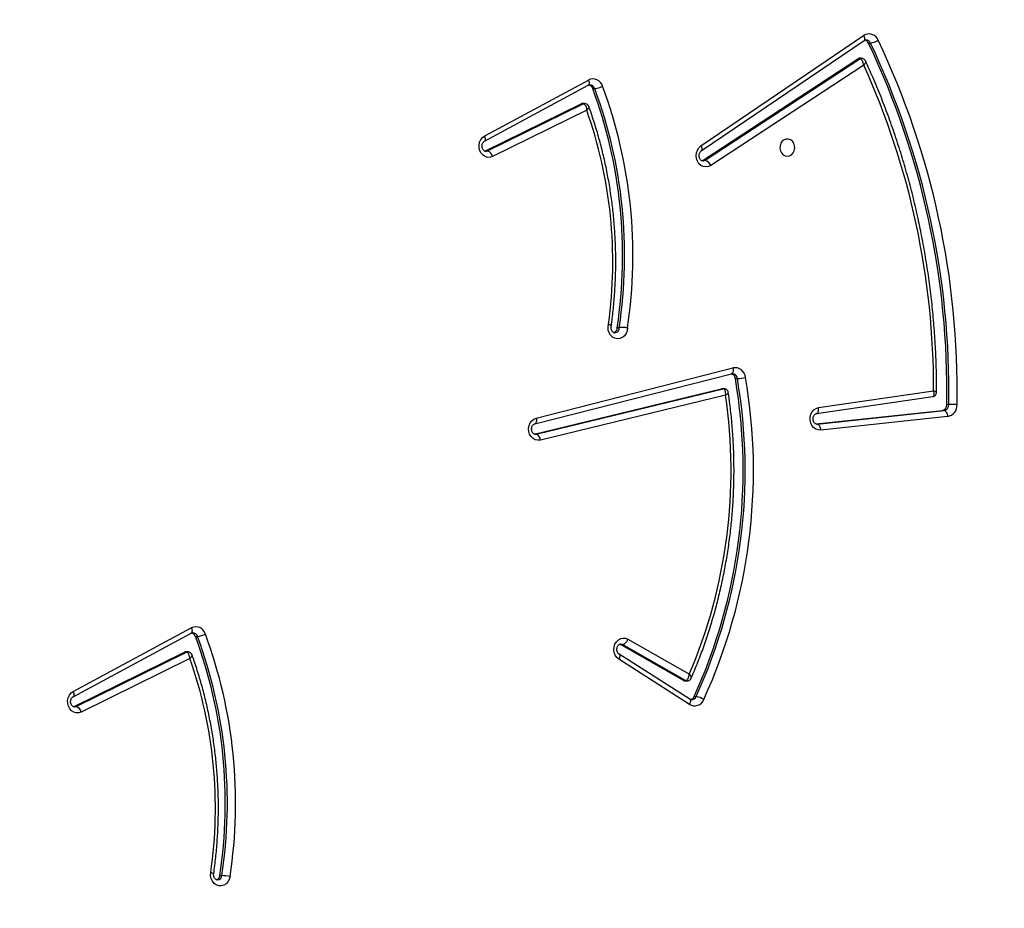
# Model space of a CAD drawing. Units: inches. Extents: x 6321 to 8015, y -1118 to 168.
# Drawn here: x 7385 to 7434, y -662 to -618 of the extents above; entities that cross this region are included whole.
import ezdxf

# ---------------------------------------------------------------- set-up
doc = ezdxf.new("R2010")
doc.units = ezdxf.units.IN
doc.header["$MEASUREMENT"] = 0
doc.layers.add('VP-DIM', color=7, linetype='Continuous')
doc.layers.add('VP-HIC', color=6, linetype='Continuous')
doc.layers.add('VP-EQ', color=7, linetype='Continuous', true_color=0x8a3492)
doc.styles.get("Standard").update_dxf_attribs({"font": 'arial.ttf'})
doc.dimstyles.get("Standard").update_dxf_attribs({"dimtxt": 14, "dimasz": 20, "dimexe": 20, "dimexo": 50, "dimgap": 20, "dimtad": 0, "dimdec": 0, "dimzin": 0, "dimdsep": 46, "dimtxsty": 'Standard', "dimcen": -0.09, "dimadec": 0, "dimazin": 0, "dimtfac": 1, "dimtdec": 4, "dimtofl": 0, "dimtmove": 0, "dimatfit": 3, "dimfxl": 70, "dimfxlon": 1, "dimtolj": 1, "dimtzin": 0, "dimarcsym": 0})

# ---------------------------------------------------------------- blocks, each defined once
blk = doc.blocks.new('*D62')
at = {"layer": 'Defpoints', "color": 0}
for p in [(7817.328, 147.92), (6675.168, -168.743), (7817.328, -721.216)]:
    blk.add_point(p, dxfattribs=at)
at = {"layer": 'VP-DIM', "color": 0, "lineweight": -2}
for p, q in [((6675.168, 77.92), (6675.168, 167.92)), ((7817.328, 77.92), (7817.328, 167.92)), ((6695.168, 147.92), (7218.315, 147.92)), ((7797.328, 147.92), (7298.607, 147.92))]:
    blk.add_line(p, q, dxfattribs=at)
at = {"layer": 'VP-DIM', "color": 0}
for points in [[(6695.168, 151.254), (6695.168, 144.587), (6675.168, 147.92)], [(7797.328, 144.587), (7797.328, 151.254), (7817.328, 147.92)]]:
    blk.add_solid(points, dxfattribs=at)
at = {"layer": 'VP-DIM', "color": 0, "insert": (7258.461, 147.92), "char_height": 14, "attachment_point": 5}
blk.add_mtext('\\A1;1142', dxfattribs=at)
blk = doc.blocks.new('*D63')
at = {"layer": 'Defpoints', "color": 0}
for p in [(7667.416, 83.658), (6846.79, -239.108), (7667.416, -688.876)]:
    blk.add_point(p, dxfattribs=at)
at = {"layer": 'VP-DIM', "color": 0, "lineweight": -2}
for p, q in [((6846.79, 13.658), (6846.79, 103.658)), ((7667.416, 13.658), (7667.416, 103.658)), ((6866.79, 83.658), (7223.94, 83.658)), ((7647.416, 83.658), (7294.95, 83.658))]:
    blk.add_line(p, q, dxfattribs=at)
at = {"layer": 'VP-DIM', "color": 0}
for points in [[(6866.79, 86.991), (6866.79, 80.325), (6846.79, 83.658)], [(7647.416, 80.325), (7647.416, 86.991), (7667.416, 83.658)]]:
    blk.add_solid(points, dxfattribs=at)
at = {"layer": 'VP-DIM', "color": 0, "insert": (7259.445, 83.658), "char_height": 14, "attachment_point": 5}
blk.add_mtext('\\A1;825', dxfattribs=at)
blk = doc.blocks.new('*D64')
at = {"layer": 'Defpoints', "color": 0}
for p in [(6831.058, -12.718), (7604.623, -1118.196), (7995.491, -1118.196)]:
    blk.add_point(p, dxfattribs=at)
at = {"layer": 'VP-DIM', "color": 0, "lineweight": -2}
for p, q in [((7925.491, -12.718), (8015.491, -12.718)), ((7995.491, -32.718), (7995.491, -528.932)), ((7995.491, -1098.196), (7995.491, -609.476)), ((7925.491, -1118.196), (8015.491, -1118.196))]:
    blk.add_line(p, q, dxfattribs=at)
at = {"layer": 'VP-DIM', "color": 0}
for points in [[(7998.824, -32.718), (7992.157, -32.718), (7995.491, -12.718)], [(7992.157, -1098.196), (7998.824, -1098.196), (7995.491, -1118.196)]]:
    blk.add_solid(points, dxfattribs=at)
at = {"layer": 'VP-DIM', "color": 0, "insert": (7995.491, -569.204), "char_height": 14, "attachment_point": 5, "rotation": 90}
blk.add_mtext('\\A1;1105', dxfattribs=at)
blk = doc.blocks.new('*D65')
at = {"layer": 'Defpoints', "color": 0}
for p in [(6901.783, -184.128), (7627.523, -917.233), (7934.066, -917.233)]:
    blk.add_point(p, dxfattribs=at)
at = {"layer": 'VP-DIM', "color": 0, "lineweight": -2}
for p, q in [((7864.066, -184.128), (7954.066, -184.128)), ((7934.066, -204.128), (7934.066, -524.607)), ((7934.066, -897.233), (7934.066, -595.491)), ((7864.066, -917.233), (7954.066, -917.233))]:
    blk.add_line(p, q, dxfattribs=at)
at = {"layer": 'VP-DIM', "color": 0}
for points in [[(7937.4, -204.128), (7930.733, -204.128), (7934.066, -184.128)], [(7930.733, -897.233), (7937.4, -897.233), (7934.066, -917.233)]]:
    blk.add_solid(points, dxfattribs=at)
at = {"layer": 'VP-DIM', "color": 0, "insert": (7934.066, -560.049), "char_height": 14, "attachment_point": 5, "rotation": 90}
blk.add_mtext('\\A1;735', dxfattribs=at)
blk = doc.blocks.new('3028-1')
at = {"color": 7, "linetype": 'Continuous', "lineweight": 25}
for p, q in [((435.153, 796.479), (438.304, 790.626)), ((435.418, 796.471), (438.568, 790.618)), ((437.046, 790.685), (434.395, 796.076)), ((434.658, 796.461), (434.671, 796.428)), ((434.671, 796.428), (434.671, 796.328)), ((434.671, 796.428), (437.361, 790.956)), ((434.671, 796.328), (437.361, 790.856)), ((437.361, 790.956), (437.361, 790.856)), ((437.377, 790.788), (437.377, 790.888)), ((438.143, 790.41), (438.143, 790.31)), ((426.289, 789.204), (426.289, 789.104)), ((462.194, 776.066), (462.207, 776.034)), ((462.207, 776.034), (462.207, 775.934)), ((462.207, 776.034), (464.539, 771.29)), ((462.69, 776.084), (465.459, 770.94)), ((462.954, 776.077), (465.723, 770.932)), ((464.224, 771.018), (461.931, 775.682)), ((462.207, 775.934), (464.539, 771.19)), ((448.168, 773.621), (450.419, 764.35)), ((448.679, 773.597), (451.164, 763.846)), ((448.68, 773.594), (448.679, 773.597)), ((450.104, 764.135), (447.875, 773.317)), ((448.168, 773.521), (450.419, 764.25)), ((448.97, 773.521), (451.455, 763.77)), ((464.539, 771.29), (464.539, 771.19)), ((464.555, 771.122), (464.555, 771.222)), ((465.298, 770.724), (465.298, 770.624)), ((434.777, 765.928), (437.014, 769.424)), ((435.029, 765.916), (437.267, 769.412)), ((435.957, 766.221), (437.737, 769.339)), ((435.957, 766.121), (437.737, 769.239)), ((437.737, 769.339), (437.756, 769.387)), ((437.737, 769.339), (437.737, 769.239)), ((453.463, 769.504), (453.463, 769.404)), ((438.006, 768.974), (436.27, 765.933)), ((435.957, 766.221), (435.957, 766.121)), ((435.937, 766.144), (435.937, 766.044)), ((435.16, 765.697), (435.16, 765.597)), ((461.719, 765.309), (461.746, 765.252)), ((461.746, 765.252), (461.746, 765.152)), ((461.746, 765.252), (466.772, 757.585)), ((462.206, 765.34), (467.678, 757.275)), ((462.455, 765.359), (467.926, 757.293)), ((466.46, 757.284), (461.485, 764.873)), ((461.746, 765.152), (466.772, 757.485)), ((450.419, 764.35), (450.419, 764.25)), ((450.423, 764.214), (450.423, 764.314)), ((451.164, 763.846), (451.163, 763.849)), ((450.927, 763.653), (450.927, 763.553)), ((449.044, 753.134), (448.372, 759.421)), ((448.67, 759.616), (448.671, 759.595)), ((448.671, 759.595), (449.343, 753.308)), ((448.676, 759.646), (449.343, 753.408)), ((449.188, 759.634), (450.033, 753.859)), ((449.485, 759.527), (450.319, 753.827)), ((466.772, 757.585), (466.772, 757.485)), ((466.798, 757.399), (466.798, 757.499)), ((467.554, 757.053), (467.554, 756.953)), ((450.033, 753.869), (450.035, 753.859)), ((449.343, 753.408), (449.343, 753.308)), ((449.637, 753.172), (449.637, 753.072))]:
    blk.add_line(p, q, dxfattribs=at)
at = {"color": 8, "linetype": 'Continuous', "lineweight": 25}
for p, q in [((448.163, 773.568), (448.168, 773.521)), ((448.168, 773.589), (448.168, 773.521)), ((448.671, 759.618), (448.671, 759.595))]:
    blk.add_line(p, q, dxfattribs=at)
at = {"color": 7, "linetype": 'Continuous', "lineweight": 25, "flags": 128}
for points in [[(434.395, 796.076), (434.356, 796.197), (434.354, 796.322), (434.389, 796.444), (434.459, 796.553), (434.559, 796.644), (434.682, 796.709), (434.821, 796.745), (434.965, 796.749), (435.106, 796.721), (435.234, 796.662), (435.34, 796.577), (435.418, 796.471)], [(426.237, 788.698), (426.098, 788.736), (425.975, 788.804), (425.876, 788.897), (425.808, 789.008), (425.776, 789.132), (425.782, 789.258), (425.825, 789.378), (425.902, 789.485), (426.009, 789.571), (426.138, 789.63), (426.28, 789.659), (426.426, 789.654)], [(461.931, 775.682), (461.892, 775.802), (461.89, 775.928), (461.925, 776.049), (461.995, 776.159), (462.095, 776.249), (462.218, 776.315), (462.357, 776.35), (462.501, 776.354), (462.642, 776.326), (462.77, 776.267), (462.876, 776.182), (462.954, 776.077)], [(447.875, 773.317), (447.864, 773.443), (447.89, 773.567), (447.953, 773.681), (448.048, 773.777), (448.168, 773.849), (448.305, 773.891), (448.45, 773.901), (448.593, 773.879), (448.725, 773.825), (448.837, 773.744), (448.92, 773.64), (448.97, 773.521)], [(437.014, 769.424), (437.099, 769.524), (437.211, 769.603), (437.343, 769.654), (437.485, 769.674), (437.628, 769.662), (437.764, 769.619), (437.881, 769.547), (437.974, 769.452), (438.036, 769.339), (438.063, 769.216), (438.052, 769.092), (438.006, 768.974)], [(453.437, 768.994), (453.292, 769.015), (453.159, 769.067), (453.046, 769.148), (452.961, 769.251), (452.909, 769.37), (452.895, 769.496), (452.919, 769.621), (452.98, 769.736), (453.073, 769.834), (453.193, 769.908), (453.33, 769.952), (453.476, 769.964), (453.62, 769.942)], [(461.485, 764.873), (461.43, 764.99), (461.412, 765.115), (461.431, 765.24), (461.487, 765.356), (461.576, 765.456), (461.692, 765.533), (461.826, 765.581), (461.97, 765.598), (462.115, 765.582), (462.249, 765.534), (462.365, 765.458), (462.455, 765.359)], [(450.419, 764.35), (450.423, 764.315), (450.423, 764.314)], [(461.948, 761.076), (461.967, 760.967), (462.022, 760.868), (462.108, 760.788), (462.218, 760.733), (462.341, 760.709), (462.467, 760.717), (462.585, 760.757), (462.684, 760.825), (462.756, 760.916), (462.793, 761.021), (462.793, 761.131), (462.756, 761.235), (462.684, 761.326), (462.585, 761.394), (462.467, 761.435), (462.341, 761.443), (462.218, 761.418), (462.108, 761.363), (462.022, 761.283), (461.967, 761.184), (461.948, 761.076)], [(448.372, 759.421), (448.377, 759.546), (448.419, 759.666), (448.496, 759.773), (448.601, 759.859), (448.728, 759.919), (448.868, 759.948), (449.013, 759.946), (449.152, 759.911), (449.276, 759.847), (449.377, 759.757), (449.449, 759.648), (449.485, 759.527)], [(448.671, 759.595), (448.665, 759.566), (448.648, 759.536), (448.62, 759.508), (448.583, 759.482), (448.538, 759.46), (448.486, 759.442), (448.43, 759.429), (448.372, 759.421)], [(449.343, 753.308), (449.337, 753.278), (449.32, 753.249), (449.292, 753.22), (449.255, 753.195), (449.21, 753.172), (449.158, 753.154), (449.102, 753.141), (449.044, 753.134)]]:
    blk.add_lwpolyline(points, dxfattribs=at)
at = {"color": 8, "linetype": 'Continuous', "lineweight": 25, "flags": 128}
for points in [[(435.418, 796.471), (435.365, 796.453), (435.314, 796.441), (435.267, 796.436), (435.225, 796.438), (435.192, 796.447), (435.166, 796.462), (435.155, 796.477)], [(434.65, 796.415), (434.65, 796.413), (434.671, 796.328)], [(438.568, 790.618), (438.515, 790.6), (438.464, 790.588), (438.417, 790.583), (438.376, 790.585), (438.342, 790.594), (438.317, 790.609), (438.304, 790.626)], [(462.186, 776.021), (462.186, 776.019), (462.207, 775.934)], [(462.691, 776.082), (462.702, 776.068), (462.728, 776.052), (462.761, 776.043), (462.803, 776.041), (462.85, 776.046), (462.901, 776.058), (462.954, 776.077)], [(448.97, 773.521), (448.913, 773.513), (448.858, 773.511), (448.807, 773.516), (448.763, 773.526), (448.726, 773.542), (448.699, 773.562), (448.682, 773.587), (448.68, 773.594)], [(465.723, 770.932), (465.67, 770.913), (465.619, 770.901), (465.572, 770.896), (465.531, 770.898), (465.497, 770.907), (465.472, 770.923), (465.459, 770.94)], [(437.265, 769.41), (437.256, 769.4), (437.232, 769.386), (437.199, 769.379), (437.16, 769.379), (437.114, 769.387), (437.065, 769.402), (437.014, 769.424)], [(437.737, 769.239), (437.763, 769.323), (437.764, 769.339)], [(435.029, 765.916), (435.019, 765.904), (434.995, 765.89), (434.962, 765.883), (434.922, 765.883), (434.877, 765.891), (434.828, 765.906), (434.777, 765.928)], [(461.712, 765.264), (461.714, 765.235), (461.746, 765.152)], [(462.455, 765.359), (462.404, 765.336), (462.356, 765.32), (462.311, 765.311), (462.272, 765.309), (462.239, 765.316), (462.216, 765.33), (462.208, 765.338)], [(450.419, 764.25), (450.423, 764.215), (450.423, 764.214)], [(451.455, 763.77), (451.398, 763.762), (451.343, 763.76), (451.292, 763.764), (451.248, 763.774), (451.211, 763.79), (451.184, 763.811), (451.168, 763.836), (451.164, 763.846)], [(449.188, 759.634), (449.193, 759.616), (449.21, 759.589), (449.238, 759.567), (449.275, 759.548), (449.32, 759.534), (449.371, 759.526), (449.427, 759.524), (449.485, 759.527)], [(467.926, 757.293), (467.876, 757.27), (467.827, 757.254), (467.783, 757.245), (467.744, 757.244), (467.711, 757.25), (467.687, 757.264), (467.678, 757.275)]]:
    blk.add_lwpolyline(points, dxfattribs=at)
at = {"color": 7, "linetype": 'Continuous', "lineweight": 25}
for centre, radius, start, end in [((434.305, 796.452), 0.387, 283.4785, 341.2459), ((429.638, 811.787), 22.364, 261.7402, 289.3418), ((437.225, 790.888), 0.152, 359.9799, 26.4383), ((438.123, 790.398), 0.497, 286.29, 26.2786), ((429.885, 812.723), 23.792, 261.306, 290.3099), ((429.885, 812.623), 23.792, 261.3059, 290.3101), ((438.058, 790.665), 0.269, 288.4909, 346.6895), ((439.236, 790.432), 1.099, 186.3635, 207.6719), ((429.885, 812.556), 24.135, 261.3061, 290.3098), ((426.316, 789.451), 0.248, 198.665, 263.5812), ((423.74, 789.223), 2.552, 348.1307, 357.3282), ((461.841, 776.058), 0.387, 283.4804, 341.2467), ((447.868, 773.641), 0.324, 271.2351, 338.1995), ((464.403, 771.222), 0.152, 359.9329, 26.4853), ((457.017, 793.052), 23.815, 261.4193, 290.3503), ((457.017, 792.952), 23.814, 261.4191, 290.3504), ((456.72, 792.177), 22.45, 262.0624, 289.5256), ((465.213, 770.979), 0.269, 288.5324, 346.6849), ((466.389, 770.746), 1.097, 186.3743, 207.7194), ((465.278, 770.712), 0.497, 286.3316, 26.2803), ((457.017, 792.884), 24.157, 261.4777, 290.3505), ((453.443, 769.757), 0.254, 198.394, 274.6864), ((438.125, 769.364), 0.408, 197.8367, 252.9844), ((436.092, 766.144), 0.155, 150.053, 179.7654), ((435.194, 765.674), 0.488, 148.638, 249.0469), ((435.265, 765.942), 0.266, 193.8709, 246.7797), ((446.387, 789.648), 25.782, 246.8971, 278.2896), ((434.253, 765.719), 0.915, 326.8111, 352.3621), ((446.368, 790.32), 27.054, 245.5252, 279.6998), ((446.368, 790.22), 27.054, 245.5253, 279.6998), ((446.367, 790.137), 27.382, 245.5169, 279.7081), ((461.333, 765.277), 0.431, 290.5741, 343.1084), ((450.891, 763.934), 0.284, 277.2739, 343.4269), ((453.234, 763.673), 2.311, 182.9903, 193.1462), ((450.936, 763.673), 0.527, 275.16, 10.568), ((466.643, 757.499), 0.155, 0.1798, 33.6885), ((450.311, 793.365), 40.199, 269.0388, 295.4011), ((450.311, 793.266), 40.199, 269.0389, 295.4011), ((450.44, 792.675), 38.849, 269.8221, 294.354), ((467.448, 757.294), 0.264, 293.8854, 344.6724), ((468.435, 757.076), 0.89, 187.9605, 214.232), ((467.519, 757.027), 0.487, 291.8686, 33.1273), ((450.312, 793.194), 40.537, 269.039, 295.4008), ((449.607, 753.234), 0.572, 190.0448, 272.4646), ((449.624, 753.458), 0.286, 190.0589, 272.4596), ((449.624, 753.358), 0.286, 190.0589, 272.4596), ((421.06, 753.206), 28.577, 358.9091, 359.7308)]:
    blk.add_arc(centre, radius, start, end, dxfattribs=at)
at = {"color": 8, "linetype": 'Continuous', "lineweight": 25}
for centre, radius, start, end in [((437.224, 790.788), 0.153, 359.8247, 26.3891), ((438.063, 790.559), 0.262, 287.8758, 357.9187), ((426.089, 789.673), 0.337, 330.6299, 356.8736), ((426.308, 789.339), 0.235, 182.7532, 265.1732), ((464.403, 771.122), 0.152, 359.7759, 26.429), ((465.218, 770.873), 0.262, 287.9135, 357.9281), ((453.437, 769.646), 0.243, 184.2729, 276.1289), ((435.258, 765.834), 0.257, 181.5307, 247.615), ((436.092, 766.044), 0.155, 150.047, 179.865), ((450.899, 763.821), 0.27, 275.7697, 356.8713), ((466.643, 757.399), 0.155, 0.0336, 33.6885), ((467.454, 757.187), 0.256, 293.261, 358.2052)]:
    blk.add_arc(centre, radius, start, end, dxfattribs=at)
at = {"color": 7, "linetype": 'Continuous', "lineweight": 25}
for points, knots in [([(434.652, 796.416), (434.652, 796.42), (434.648, 796.44), (434.662, 796.474), (434.696, 796.523), (434.754, 796.567), (434.831, 796.596), (434.92, 796.605), (435.006, 796.591), (435.08, 796.559), (435.129, 796.517), (435.146, 796.491), (435.153, 796.479)], [0, 0, 0, 0, 0.034001, 0.164478, 0.275482, 0.379192, 0.488538, 0.595128, 0.700927, 0.806718, 0.914107, 1, 1, 1, 1]), ([(437.046, 790.685), (437.046, 790.685), (437.082, 790.688), (437.159, 790.699), (437.257, 790.733), (437.32, 790.775), (437.355, 790.817), (437.359, 790.843), (437.361, 790.856)], [0, 0, 0, 0, 0.002184, 0.224973, 0.480203, 0.681263, 0.836107, 1, 1, 1, 1]), ([(437.228, 790.584), (437.244, 790.59), (437.283, 790.604), (437.333, 790.651), (437.371, 790.716), (437.374, 790.765), (437.375, 790.788)], [0, 0, 0, 0, 0.188833, 0.463096, 0.7527, 1, 1, 1, 1]), ([(438.304, 790.626), (438.308, 790.619), (438.321, 790.592), (438.323, 790.567), (438.324, 790.549)], [0, 0, 0, 0, 0.276231, 1, 1, 1, 1]), ([(426.383, 789.508), (426.521, 789.488), (426.92, 789.433), (427.583, 789.363), (428.373, 789.305), (429.165, 789.275), (429.958, 789.272), (430.751, 789.297), (431.542, 789.349), (432.329, 789.428), (433.113, 789.535), (433.89, 789.669), (434.662, 789.829), (435.425, 790.016), (436.178, 790.23), (436.779, 790.422), (437.126, 790.546), (437.229, 790.582)], [0, 0, 0, 0, 0.0379133, 0.1096032, 0.1812911, 0.2529784, 0.3246752, 0.396366, 0.4680611, 0.5397533, 0.6114434, 0.6831319, 0.7548267, 0.8265179, 0.8982037, 0.9698961, 1, 1, 1, 1]), ([(426.075, 789.327), (426.076, 789.341), (426.077, 789.369), (426.105, 789.416), (426.155, 789.463), (426.227, 789.498), (426.309, 789.514), (426.36, 789.51), (426.383, 789.508)], [0, 0, 0, 0, 0.184265, 0.364411, 0.529482, 0.70314, 0.870573, 1, 1, 1, 1]), ([(462.188, 776.021), (462.188, 776.025), (462.184, 776.045), (462.198, 776.08), (462.232, 776.129), (462.29, 776.172), (462.367, 776.201), (462.456, 776.21), (462.542, 776.197), (462.616, 776.164), (462.665, 776.123), (462.682, 776.096), (462.69, 776.084)], [0, 0, 0, 0, 0.033994, 0.164478, 0.275483, 0.379186, 0.488537, 0.595127, 0.700926, 0.806729, 0.914106, 1, 1, 1, 1]), ([(448.165, 773.568), (448.166, 773.583), (448.167, 773.612), (448.196, 773.66), (448.247, 773.706), (448.32, 773.74), (448.408, 773.755), (448.496, 773.748), (448.574, 773.72), (448.633, 773.678), (448.667, 773.634), (448.675, 773.609), (448.679, 773.597)], [0, 0, 0, 0, 0.116182, 0.222245, 0.31977, 0.422457, 0.521722, 0.619713, 0.717606, 0.816383, 0.918863, 1, 1, 1, 1]), ([(464.539, 771.19), (464.537, 771.176), (464.533, 771.15), (464.498, 771.109), (464.434, 771.066), (464.337, 771.032), (464.26, 771.021), (464.224, 771.018), (464.224, 771.018)], [0, 0, 0, 0, 0.164092, 0.319107, 0.520412, 0.775407, 0.99762, 1, 1, 1, 1]), ([(464.407, 770.918), (464.422, 770.923), (464.461, 770.938), (464.511, 770.985), (464.549, 771.05), (464.552, 771.099), (464.553, 771.122)], [0, 0, 0, 0, 0.1878287, 0.4627017, 0.7530122, 1, 1, 1, 1]), ([(453.558, 769.799), (453.673, 769.783), (454.05, 769.732), (454.692, 769.665), (455.483, 769.608), (456.277, 769.579), (457.072, 769.577), (457.866, 769.603), (458.658, 769.656), (459.447, 769.737), (460.232, 769.845), (461.012, 769.98), (461.784, 770.141), (462.549, 770.329), (463.304, 770.544), (463.923, 770.742), (464.287, 770.873), (464.407, 770.916)], [0, 0, 0, 0, 0.031571, 0.10335, 0.175141, 0.246927, 0.318719, 0.390509, 0.462299, 0.53409, 0.605874, 0.677668, 0.749456, 0.821242, 0.893033, 0.964818, 1, 1, 1, 1]), ([(465.459, 770.94), (465.463, 770.932), (465.476, 770.906), (465.477, 770.881), (465.479, 770.863)], [0, 0, 0, 0, 0.27628, 1, 1, 1, 1]), ([(453.195, 769.628), (453.195, 769.629), (453.192, 769.648), (453.203, 769.681), (453.238, 769.733), (453.294, 769.777), (453.37, 769.807), (453.459, 769.818), (453.525, 769.809), (453.559, 769.798), (453.566, 769.795)], [0, 0, 0, 0, 0.006356, 0.215983, 0.36998, 0.51341, 0.664591, 0.811751, 0.957519, 1, 1, 1, 1]), ([(453.62, 769.942), (453.62, 769.941), (453.615, 769.923), (453.602, 769.878), (453.582, 769.826), (453.566, 769.797), (453.561, 769.801), (453.559, 769.802)], [0, 0, 0, 0, 0.009307, 0.21459, 0.535541, 0.855203, 1, 1, 1, 1]), ([(437.267, 769.412), (437.271, 769.419), (437.286, 769.44), (437.326, 769.476), (437.399, 769.512), (437.486, 769.527), (437.574, 769.52), (437.653, 769.493), (437.713, 769.451), (437.749, 769.403), (437.764, 769.366), (437.762, 769.345), (437.761, 769.339)], [0, 0, 0, 0, 0.047468, 0.156036, 0.2702, 0.380463, 0.48936, 0.598001, 0.707589, 0.821164, 0.94434, 1, 1, 1, 1]), ([(453.437, 768.994), (453.437, 768.995), (453.439, 769.015), (453.445, 769.066), (453.453, 769.156), (453.459, 769.256), (453.463, 769.345), (453.463, 769.384), (453.463, 769.404)], [0, 0, 0, 0, 0.006278, 0.143715, 0.358762, 0.572969, 0.786478, 1, 1, 1, 1]), ([(435.004, 765.827), (435.004, 765.842), (435.004, 765.871), (435.021, 765.902), (435.029, 765.916)], [0, 0, 0, 0, 0.524632, 1, 1, 1, 1]), ([(435.939, 766.044), (435.94, 766.025), (435.941, 765.978), (435.975, 765.915), (436.023, 765.866), (436.058, 765.85), (436.072, 765.843)], [0, 0, 0, 0, 0.220742, 0.540153, 0.811904, 1, 1, 1, 1]), ([(435.957, 766.121), (435.959, 766.107), (435.964, 766.081), (435.998, 766.038), (436.062, 765.992), (436.158, 765.953), (436.234, 765.937), (436.27, 765.933), (436.27, 765.933)], [0, 0, 0, 0, 0.164924, 0.320893, 0.522737, 0.777408, 0.997605, 1, 1, 1, 1]), ([(436.072, 765.843), (436.177, 765.797), (436.536, 765.642), (437.159, 765.394), (437.945, 765.109), (438.743, 764.85), (439.552, 764.617), (440.37, 764.41), (441.197, 764.23), (442.03, 764.076), (442.87, 763.949), (443.714, 763.849), (444.562, 763.777), (445.413, 763.732), (446.265, 763.714), (447.117, 763.724), (447.968, 763.761), (448.817, 763.827), (449.573, 763.907), (450.045, 763.975), (450.236, 764.002)], [0, 0, 0, 0, 0.024116, 0.082605, 0.141095, 0.199587, 0.258078, 0.316574, 0.375064, 0.433563, 0.492057, 0.55056, 0.609052, 0.667556, 0.726054, 0.784553, 0.843055, 0.901556, 0.960051, 1, 1, 1, 1]), ([(461.713, 765.264), (461.714, 765.279), (461.716, 765.308), (461.745, 765.356), (461.796, 765.401), (461.869, 765.436), (461.957, 765.451), (462.045, 765.444), (462.123, 765.416), (462.177, 765.377), (462.198, 765.351), (462.206, 765.34)], [0, 0, 0, 0, 0.129642, 0.24889, 0.35849, 0.473778, 0.585289, 0.695466, 0.80528, 0.91628, 1, 1, 1, 1]), ([(450.104, 764.135), (450.104, 764.135), (450.141, 764.131), (450.219, 764.129), (450.316, 764.146), (450.379, 764.177), (450.413, 764.212), (450.417, 764.237), (450.419, 764.25)], [0, 0, 0, 0, 0.002191, 0.228505, 0.48485, 0.684857, 0.837767, 1, 1, 1, 1]), ([(450.236, 764.003), (450.255, 764.006), (450.297, 764.013), (450.357, 764.053), (450.403, 764.114), (450.424, 764.172), (450.421, 764.206), (450.421, 764.214)], [0, 0, 0, 0, 0.1870365, 0.423243, 0.675164, 0.9178627, 1, 1, 1, 1]), ([(451.164, 763.846), (451.166, 763.839), (451.169, 763.826), (451.167, 763.813), (451.166, 763.807)], [0, 0, 0, 0, 0.542111, 1, 1, 1, 1]), ([(448.67, 759.616), (448.67, 759.617), (448.669, 759.635), (448.677, 759.667), (448.709, 759.716), (448.764, 759.761), (448.839, 759.793), (448.927, 759.805), (449.015, 759.794), (449.091, 759.764), (449.147, 759.72), (449.179, 759.674), (449.185, 759.647), (449.188, 759.634)], [0, 0, 0, 0, 0.011419, 0.1313, 0.232208, 0.325685, 0.424207, 0.519939, 0.614745, 0.709445, 0.805287, 0.905248, 1, 1, 1, 1]), ([(466.46, 757.284), (466.46, 757.284), (466.496, 757.29), (466.573, 757.309), (466.669, 757.352), (466.732, 757.401), (466.765, 757.445), (466.769, 757.471), (466.772, 757.485)], [0, 0, 0, 0, 0.002213, 0.227032, 0.483087, 0.683605, 0.837203, 1, 1, 1, 1]), ([(450.242, 753.678), (450.389, 753.678), (450.885, 753.677), (451.731, 753.697), (452.779, 753.747), (453.825, 753.824), (454.868, 753.929), (455.907, 754.061), (456.941, 754.22), (457.968, 754.405), (458.989, 754.618), (460.002, 754.857), (461.006, 755.123), (462.001, 755.414), (462.985, 755.732), (463.958, 756.075), (464.917, 756.443), (465.821, 756.817), (466.398, 757.078), (466.665, 757.199)], [0, 0, 0, 0, 0.025708, 0.087132, 0.148564, 0.209997, 0.271425, 0.332858, 0.394286, 0.455716, 0.517145, 0.578574, 0.640006, 0.701436, 0.762864, 0.824292, 0.885717, 0.947143, 1, 1, 1, 1]), ([(466.665, 757.2), (466.68, 757.207), (466.717, 757.224), (466.763, 757.276), (466.795, 757.338), (466.794, 757.382), (466.794, 757.399)], [0, 0, 0, 0, 0.198196, 0.49072, 0.798644, 1, 1, 1, 1]), ([(467.678, 757.275), (467.683, 757.267), (467.699, 757.24), (467.711, 757.209), (467.707, 757.185), (467.707, 757.179)], [0, 0, 0, 0, 0.223893, 0.822495, 1, 1, 1, 1]), ([(450.033, 753.873), (450.033, 753.869), (450.031, 753.843), (450.051, 753.793), (450.094, 753.73), (450.157, 753.691), (450.21, 753.676), (450.237, 753.678), (450.242, 753.679)], [0, 0, 0, 0, 0.0337391, 0.2515305, 0.4921966, 0.7432742, 0.9466033, 1, 1, 1, 1])]:
    blk.add_open_spline(points, degree=3, knots=knots, dxfattribs=at)
at = {"color": 8, "linetype": 'Continuous', "lineweight": 25}
for points, knots in [([(437.229, 790.582), (437.228, 790.582), (437.219, 790.575), (437.183, 790.582), (437.121, 790.617), (437.068, 790.66), (437.046, 790.685), (437.046, 790.685)], [0, 0, 0, 0, 0.017793, 0.307753, 0.675715, 0.996811, 1, 1, 1, 1]), ([(464.407, 770.916), (464.407, 770.916), (464.398, 770.909), (464.361, 770.916), (464.299, 770.95), (464.248, 770.995), (464.224, 771.018), (464.224, 771.018)], [0, 0, 0, 0, 0.01877, 0.308862, 0.676461, 0.996577, 1, 1, 1, 1]), ([(436.27, 765.933), (436.27, 765.933), (436.245, 765.91), (436.19, 765.87), (436.123, 765.839), (436.083, 765.834), (436.073, 765.842), (436.072, 765.843)], [0, 0, 0, 0, 0.0032693, 0.3169787, 0.6795314, 0.9669924, 1, 1, 1, 1]), ([(450.104, 764.135), (450.104, 764.134), (450.112, 764.12), (450.131, 764.094), (450.167, 764.046), (450.207, 764.006), (450.228, 764.003), (450.236, 764.001)], [0, 0, 0, 0, 0.003341, 0.173402, 0.338803, 0.717227, 1, 1, 1, 1]), ([(466.665, 757.199), (466.664, 757.198), (466.654, 757.19), (466.614, 757.194), (466.544, 757.222), (466.486, 757.261), (466.46, 757.284), (466.46, 757.284)], [0, 0, 0, 0, 0.030539, 0.314783, 0.677825, 0.996839, 1, 1, 1, 1]), ([(450.035, 753.859), (450.037, 753.85), (450.041, 753.828), (450.073, 753.804), (450.133, 753.788), (450.221, 753.796), (450.288, 753.815), (450.319, 753.827), (450.319, 753.827)], [0, 0, 0, 0, 0.132626, 0.304182, 0.520014, 0.782005, 0.997706, 1, 1, 1, 1]), ([(450.242, 753.678), (450.243, 753.677), (450.246, 753.673), (450.262, 753.693), (450.288, 753.743), (450.31, 753.799), (450.319, 753.827), (450.319, 753.827)], [0, 0, 0, 0, 0.010369, 0.317275, 0.689837, 0.996564, 1, 1, 1, 1])]:
    blk.add_open_spline(points, degree=3, knots=knots, dxfattribs=at)
blk = doc.blocks.new('3028-1 2D')
at = {"rotation": 89.9999999999995}
blk.add_blockref('3028-1', (8184.178, -1086.549), dxfattribs=at)

msp = doc.modelspace()

# ---------------------------------------------------------------- linework, layer by layer
at = {"layer": 'VP-HIC', "color": 150}
msp.add_lwpolyline([(7290.265, -992.811), (7331.347, -981.802, 0.57735), (7434.453, -597.005), (7362.009, -524.56, 0.577507), (6977.183, -627.771), (6964.487, -675.243, 0.294963), (7041.197, -912.812), (7085.256, -948.792, 0.241171)], format="xyb", close=True, dxfattribs=at)

# ---------------------------------------------------------------- block references
at = {"layer": 'VP-EQ', "color": 0}
msp.add_blockref('3028-1 2D', (0, 0), dxfattribs=at)

# ---------------------------------------------------------------- dimensions: what is measured, and where the dimension line sits
at = {"layer": 'VP-DIM', "color": 0}
dim = msp.add_linear_dim(base=(7817.328, 147.92), p1=(6675.168, -168.743), p2=(7817.328, -721.216), dimstyle='Standard', dxfattribs=at)
dim.commit()
dim.dimension.update_dxf_attribs({"geometry": '*D62', "text_midpoint": (7258.461, 147.92), "dimtype": 160})
dim = msp.add_linear_dim(base=(7667.416, 83.658), p1=(6846.79, -239.108), p2=(7667.416, -688.876), text='825', dimstyle='Standard', dxfattribs=at)
dim.commit()
dim.dimension.update_dxf_attribs({"geometry": '*D63', "text_midpoint": (7259.445, 83.658), "dimtype": 160})
dim = msp.add_linear_dim(base=(7995.491, -1118.196), p1=(6831.058, -12.718), p2=(7604.623, -1118.196), angle=90, dimstyle='Standard', dxfattribs=at)
dim.commit()
dim.dimension.update_dxf_attribs({"geometry": '*D64', "text_midpoint": (7995.491, -569.204), "dimtype": 160})
dim = msp.add_linear_dim(base=(7934.066, -917.233), p1=(6901.783, -184.128), p2=(7627.523, -917.233), angle=90, text='735', dimstyle='Standard', dxfattribs=at)
dim.commit()
dim.dimension.update_dxf_attribs({"geometry": '*D65', "text_midpoint": (7934.066, -560.049), "dimtype": 160})

doc.saveas('drawing.dxf')
